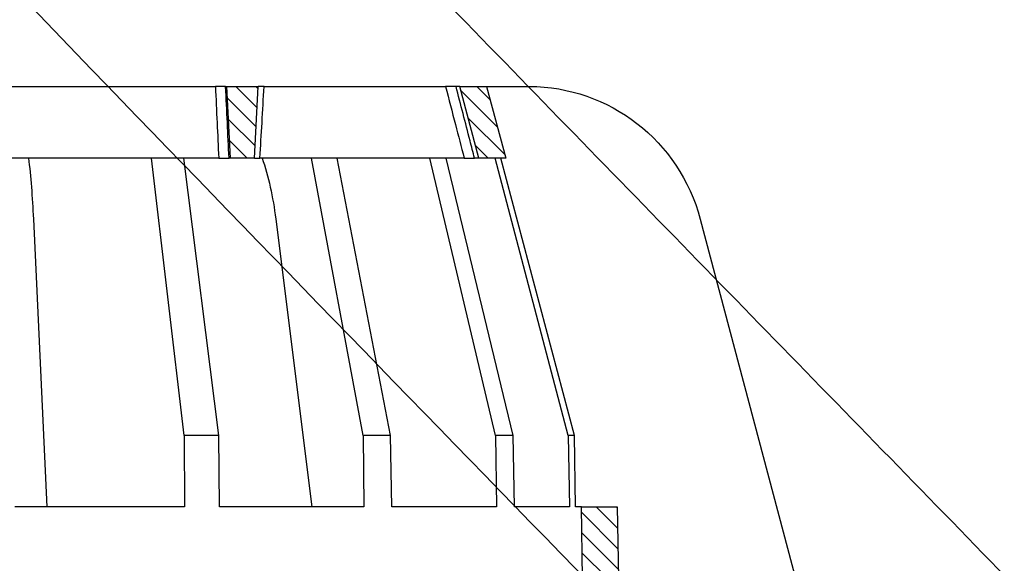
# Model space of a CAD drawing. Units: millimetres. Extents: x 20 to 4220, y -2870 to 3070.
# Drawn here: x 2039 to 2094, y 703 to 734 of the extents above; entities that cross this region are included whole.
import ezdxf

# ---------------------------------------------------------------- set-up
doc = ezdxf.new("R2010")
doc.units = ezdxf.units.MM
doc.layers.get('0').update_dxf_attribs({"lineweight": 25})
doc.layers.add('ARTICLE_NUMBER', color=7, linetype='Continuous')
pattern_1 = [(45, (-161.2392, 1087.7273), (-0.561266, 0.561266), [])]

# ---------------------------------------------------------------- blocks, each defined once
blk = doc.blocks.new('A$C8a512efa')
at = {"linetype": 'Continuous', "lineweight": 0}
h = blk.add_hatch(dxfattribs=at)
h.set_pattern_fill('ANSI31', scale=0.25, style=0)
h.set_pattern_definition(pattern_1)
h.paths.add_polyline_path([(104.816, 1606.481), (105.888, 1610.481), (104.388, 1610.481), (103.316, 1606.481)], flags=0)
h = blk.add_hatch(dxfattribs=at)
h.set_pattern_fill('ANSI31', scale=0.25, style=0)
h.set_pattern_definition(pattern_1)
h.paths.add_polyline_path([(117.151, 1610.481), (117.36, 1606.481), (118.691, 1606.481), (118.901, 1610.481)], flags=0)
h = blk.add_hatch(dxfattribs=at)
h.set_pattern_fill('ANSI31', scale=0.25, style=0)
h.set_pattern_definition(pattern_1)
h.paths.add_polyline_path([(99.019, 1582.981), (99.089, 1586.981), (97.089, 1586.981), (97.019, 1582.981)], flags=0)
at = {"color": 7, "linetype": 'Continuous', "lineweight": 30}
for p, q in [((104.388, 1610.481), (101.998, 1610.481)), ((104.388, 1610.481), (103.316, 1606.481)), ((105.888, 1610.481), (104.388, 1610.481)), ((104.816, 1606.481), (105.888, 1610.481)), ((105.888, 1610.481), (106.095, 1610.481)), ((116.82, 1610.481), (106.679, 1610.481)), ((117.36, 1606.481), (117.151, 1610.481)), ((118.901, 1610.481), (117.151, 1610.481)), ((118.691, 1606.481), (118.901, 1610.481)), ((118.966, 1610.481), (118.901, 1610.481)), ((132.307, 1610.481), (119.542, 1610.481)), ((99.481, 1590.965), (103.598, 1606.481)), ((99.821, 1590.965), (103.916, 1606.481)), ((102.902, 1590.965), (106.637, 1606.481)), ((103.316, 1606.481), (104.816, 1606.481)), ((103.888, 1590.965), (107.561, 1606.481)), ((104.816, 1606.481), (105.06, 1606.481)), ((105.644, 1606.481), (117.048, 1606.481)), ((109.749, 1590.965), (112.737, 1606.481)), ((111.284, 1590.965), (114.176, 1606.481)), ((117.36, 1606.481), (118.691, 1606.481)), ((118.691, 1606.481), (118.777, 1606.481)), ((119.352, 1590.965), (121.3, 1606.481)), ((119.353, 1606.481), (133.386, 1606.481)), ((121.286, 1590.965), (123.113, 1606.481)), ((92.452, 1603.069), (82.686, 1566.26)), ((116.165, 1603.069), (114.145, 1586.981)), ((129.708, 1603.069), (128.965, 1586.981)), ((99.41, 1586.981), (99.481, 1590.965)), ((99.481, 1590.965), (99.821, 1590.965)), ((99.821, 1590.965), (99.755, 1586.981)), ((102.833, 1586.981), (102.902, 1590.965)), ((102.902, 1590.965), (103.888, 1590.965)), ((103.888, 1590.965), (103.834, 1586.981)), ((109.688, 1586.981), (109.749, 1590.965)), ((109.749, 1590.965), (111.284, 1590.965)), ((111.284, 1590.965), (111.248, 1586.981)), ((119.305, 1586.981), (119.352, 1590.965)), ((119.352, 1590.965), (121.286, 1590.965)), ((121.286, 1590.965), (121.27, 1586.981)), ((97.089, 1586.981), (97.019, 1582.981)), ((99.089, 1586.981), (97.089, 1586.981)), ((99.019, 1582.981), (99.089, 1586.981)), ((99.089, 1586.981), (99.41, 1586.981)), ((99.755, 1586.981), (102.833, 1586.981)), ((103.834, 1586.981), (109.688, 1586.981)), ((111.248, 1586.981), (119.305, 1586.981)), ((121.27, 1586.981), (130.743, 1586.981))]:
    blk.add_line(p, q, dxfattribs=at)
for centre, major_axis, ratio, start_param, end_param in [((101.991, 1600.481), (0.279, 9.996), 0.98767, 0.027521, 1.336518), ((120.54, 1600.481), (0.049, 10), 0.453982, 0.929518, 1.31122), ((131.208, 1600.481), (0.044, 10), 0.156431, 0.927986, 1.309688)]:
    blk.add_ellipse(centre, major_axis=major_axis, ratio=ratio, start_param=start_param, end_param=end_param, dxfattribs=at)
for points, knots in [([(105.06, 1606.481), (105.143, 1606.802), (105.488, 1608.136), (105.833, 1609.469), (106.095, 1610.481)], [0, 0, 0, 0, 0.241022, 1, 1, 1, 1]), ([(106.679, 1610.481), (106.495, 1609.77), (106.15, 1608.437), (105.805, 1607.104), (105.644, 1606.481)], [0, 0, 0, 0, 0.532979, 1, 1, 1, 1]), ([(106.095, 1610.481), (106.106, 1610.481), (106.129, 1610.481), (106.228, 1610.481), (106.364, 1610.481), (106.521, 1610.481), (106.628, 1610.481), (106.679, 1610.481)], [0, 0, 0, 0, 0.201058, 0.402096, 0.604183, 0.811603, 1, 1, 1, 1]), ([(117.048, 1606.481), (117.01, 1607.14), (116.934, 1608.473), (116.858, 1609.806), (116.82, 1610.481)], [0, 0, 0, 0, 0.494041, 1, 1, 1, 1]), ([(116.82, 1610.481), (116.848, 1610.481), (116.903, 1610.481), (116.98, 1610.481), (117.051, 1610.481), (117.106, 1610.481), (117.133, 1610.481), (117.144, 1610.481)], [0, 0, 0, 0, 0.215981, 0.431959, 0.647955, 0.86395, 1, 1, 1, 1]), ([(118.777, 1606.481), (118.808, 1607.138), (118.871, 1608.471), (118.934, 1609.805), (118.966, 1610.481)], [0, 0, 0, 0, 0.492827, 1, 1, 1, 1]), ([(118.966, 1610.481), (118.97, 1610.481), (118.977, 1610.481), (119.005, 1610.481), (119.046, 1610.481), (119.099, 1610.481), (119.162, 1610.481), (119.234, 1610.481), (119.312, 1610.481), (119.415, 1610.481), (119.492, 1610.481), (119.542, 1610.481)], [0, 0, 0, 0, 0.102667, 0.205333, 0.30801, 0.410686, 0.513184, 0.615683, 0.718088, 0.820495, 1, 1, 1, 1]), ([(119.542, 1610.481), (119.509, 1609.805), (119.446, 1608.471), (119.383, 1607.138), (119.353, 1606.481)], [0, 0, 0, 0, 0.507173, 1, 1, 1, 1]), ([(105.644, 1606.481), (105.615, 1606.481), (105.556, 1606.481), (105.467, 1606.481), (105.381, 1606.481), (105.301, 1606.481), (105.229, 1606.481), (105.168, 1606.481), (105.12, 1606.481), (105.079, 1606.481), (105.067, 1606.481), (105.06, 1606.481)], [0, 0, 0, 0, 0.1100628, 0.220113, 0.3303038, 0.4404743, 0.5479897, 0.6554877, 0.7591737, 0.8628533, 1, 1, 1, 1]), ([(117.353, 1606.481), (117.348, 1606.481), (117.326, 1606.481), (117.277, 1606.481), (117.207, 1606.481), (117.13, 1606.481), (117.075, 1606.481), (117.048, 1606.481)], [0, 0, 0, 0, 0.069356, 0.302877, 0.536286, 0.769696, 1, 1, 1, 1]), ([(119.353, 1606.481), (119.325, 1606.481), (119.269, 1606.481), (119.184, 1606.481), (119.103, 1606.481), (119.026, 1606.481), (118.956, 1606.481), (118.896, 1606.481), (118.846, 1606.481), (118.799, 1606.481), (118.786, 1606.481), (118.777, 1606.481)], [0, 0, 0, 0, 0.103415, 0.206829, 0.310254, 0.413678, 0.516927, 0.620177, 0.723336, 0.826497, 1, 1, 1, 1])]:
    blk.add_open_spline(points, degree=3, knots=knots, dxfattribs=at)
blk = doc.blocks.new('LS Side_View')
at = {"layer": 'ARTICLE_NUMBER', "color": 8, "linetype": 'Continuous', "lineweight": 18}
for points, knots in [([(1990.621, 811.895), (1999.408, 802.004), (2008.321, 792.247), (2026.322, 772.916), (2035.41, 763.342), (2053.681, 744.303), (2062.863, 734.838), (2081.25, 715.938), (2090.454, 706.502), (2099.634, 697.041)], [0, 0, 0, 0, 0.25, 0.25, 0.5, 0.5, 0.75, 0.75, 1, 1, 1, 1]), ([(2086.504, 686.274), (2068.466, 704.877), (2050.354, 723.402), (2014.527, 760.875), (1996.812, 779.823), (1979.572, 799.279)], [0, 0, 0, 0, 0.5, 0.5, 1, 1, 1, 1])]:
    blk.add_open_spline(points, degree=3, knots=knots, dxfattribs=at)

msp = doc.modelspace()

# ---------------------------------------------------------------- block references
msp.add_blockref('LS Side_View', (0, 0))
at = {"layer": 'ARTICLE_NUMBER', "xscale": -1}
msp.add_blockref('A$C8a512efa', (2169.832, -880.686), dxfattribs=at)

doc.saveas('drawing.dxf')
